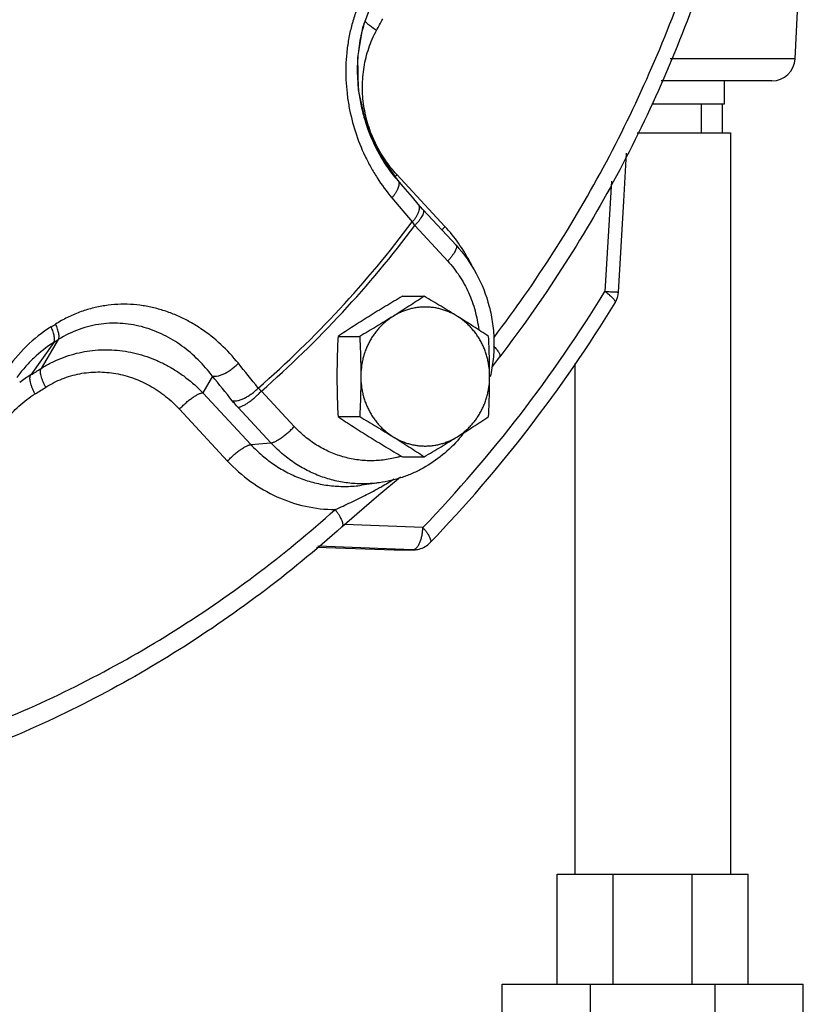
# Model space of a CAD drawing. Units: inches. Extents: x -57 to 58, y -40 to 56.
# Drawn here: x 15 to 19, y 36 to 42 of the extents above; entities that cross this region are included whole.
import ezdxf

# ---------------------------------------------------------------- set-up
doc = ezdxf.new("R2010")
doc.units = ezdxf.units.IN
doc.header["$LTSCALE"] = 1.21
doc.header["$MEASUREMENT"] = 0
doc.layers.get('0').update_dxf_attribs({"linetype": 'CONTINUOUS'})

msp = doc.modelspace()

# ---------------------------------------------------------------- linework, layer by layer
for p, q in [((19.41381, 41.56336), (19.43412, 41.95084)), ((17.08233, 41.73271), (17.12677, 41.85294)), ((17.05445, 41.57067), (17.08233, 41.73271)), ((17.0589, 41.39677), (17.05445, 41.57067)), ((19.41381, 41.56336), (18.73926, 41.56336)), ((19.28898, 41.44491), (18.69144, 41.44491)), ((19.0326, 41.31991), (19.0326, 41.44491)), ((18.64097, 41.31991), (19.0326, 41.31991)), ((18.9076, 41.31991), (18.9076, 41.16366)), ((19.02099, 41.31991), (19.02099, 41.16366)), ((18.56243, 41.16366), (19.06599, 41.16366)), ((19.06599, 41.16366), (19.06599, 37.16366)), ((17.52483, 40.65823), (17.26511, 40.93834)), ((18.42263, 40.90251), (18.38801, 40.30839)), ((17.23809, 40.81359), (17.34787, 40.6829)), ((17.40682, 40.74829), (17.58425, 40.55693)), ((17.36198, 40.6633), (17.53941, 40.47194)), ((17.29519, 40.28173), (17.41232, 40.28173)), ((15.41372, 40.03293), (15.28933, 39.85728)), ((15.43819, 40.04816), (15.34608, 39.89262)), ((16.9475, 40.06522), (17.06462, 40.06522)), ((17.77715, 39.8983), (17.82003, 39.95574)), ((17.82003, 39.95574), (17.82003, 39.95574)), ((18.22599, 39.91916), (18.22599, 37.16366)), ((16.27029, 39.85068), (16.21799, 39.76114)), ((16.21799, 39.76114), (16.47771, 39.48102)), ((16.71152, 39.57904), (16.53409, 39.7704)), ((16.09178, 39.67287), (16.3515, 39.39275)), ((16.58531, 39.49077), (16.40788, 39.68213)), ((16.9475, 39.63221), (17.06462, 39.63221)), ((16.47771, 39.48102), (16.58531, 39.49077)), ((17.29519, 39.4157), (17.41232, 39.4157)), ((17.17204, 39.27567), (17.07514, 39.262)), ((17.16825, 39.20967), (17.28535, 39.3075)), ((16.96871, 39.03758), (16.9687, 39.03757)), ((17.40564, 39.03407), (16.98288, 39.05003)), ((16.83196, 38.92857), (17.25074, 38.91303)), ((17.256, 38.91748), (16.8381, 38.93345)), ((17.25016, 38.91304), (17.25582, 38.91296)), ((17.25074, 38.91303), (17.25582, 38.91307)), ((17.25582, 38.91307), (17.31732, 38.91358)), ((17.35063, 38.91386), (17.256, 38.91748)), ((17.31732, 38.91358), (17.35063, 38.91386)), ((17.35063, 38.91386), (17.35552, 38.91378)), ((17.35552, 38.91378), (17.35573, 38.91379)), ((18.13036, 37.16366), (19.16161, 37.16366)), ((18.13036, 36.56991), (18.13036, 37.16366)), ((18.43241, 36.56991), (18.43241, 37.16366)), ((18.85957, 36.56991), (18.85957, 37.16366)), ((19.16161, 36.56991), (19.16161, 37.16366)), ((17.83349, 36.56991), (19.45849, 36.56991)), ((17.83349, 35.94491), (17.83349, 36.56991)), ((18.30944, 35.94491), (18.30944, 36.56991)), ((18.98254, 35.94491), (18.98254, 36.56991)), ((19.45849, 35.94491), (19.45849, 36.56991))]:
    msp.add_line(p, q)
for points in [[(17.27031, 40.90921), (17.17425, 41.04764), (17.09843, 41.21951), (17.0589, 41.39677)], [(18.46097, 40.30468), (18.48945, 40.79533), (18.50424, 41.05496)], [(17.37977, 40.77889), (17.34861, 40.81604), (17.30002, 40.87388), (17.27031, 40.90921)], [(17.40682, 40.74829), (17.4039, 40.75145), (17.37977, 40.7789)], [(16.96871, 39.03758), (17.04871, 39.10788), (17.16825, 39.20967)]]:
    msp.add_lwpolyline(points)
for centre, radius, start, end in [((17.83419, 41.52311), 0.78061, 161.20406, 162.98541), ((12.31128, 44.34974), 5.51353, 331.47064, 332.2082), ((17.85537, 41.51674), 0.80274, 162.99331, 166.55621), ((17.88758, 41.50917), 0.83582, 166.56485, 174.40103), ((17.92311, 41.50484), 0.8716, 174.34515, 176.57715), ((19.28898, 41.56991), 0.125, 269.9999, 356.99999), ((17.96136, 41.48482), 0.90321, 216.02919, 218.95211), ((17.55971, 40.66514), 0.40178, 137.1581, 139.08002), ((12.71019, 44.1495), 5.79011, 311.105236, 323.222399), ((12.70791, 44.14823), 5.81422, 311.153166, 323.174469), ((17.78478, 40.98263), 0.52984, 214.45105, 217.06302), ((16.87745, 40.05879), 0.88228, 35.22596, 42.79778), ((16.86513, 40.04996), 0.89744, 31.83377, 35.23318), ((16.85112, 40.0416), 0.91375, 26.00585, 31.81538), ((12.05913, 44.17147), 7.41472, 316.142632, 328.600496), ((18.33621, 40.31198), 0.12497, 328.54913, 356.65343), ((12.0129, 44.17165), 7.53316, 316.141699, 328.599764), ((13.00402, 43.99018), 4.55417, 301.73235, 302.08806), ((12.97204, 43.98137), 4.64241, 301.73235, 302.08806), ((-37.59535, -3.5785), 69.34455, 38.7084331, 38.8498766), ((15.63099, 39.29915), 0.6544, 121.47321, 127.82205), ((12.77211, 43.963), 4.81594, 301.5125, 302.30791), ((-37.50966, -3.46665), 69.05558, 38.7084331, 38.8498767), ((12.73909, 43.95227), 4.92314, 301.5125, 302.30791), ((17.03849, 39.99983), 0.74408, 319.25302, 322.33032), ((17.12392, 39.94521), 0.55127, 285.91205, 287.31609), ((16.29341, 40.8103), 1.79152, 299.79238, 302.29055), ((16.10406, 41.14923), 2.17977, 297.24776, 298.99234), ((16.21861, 40.94023), 1.94144, 299.02504, 299.80304), ((17.25478, 39.03797), 0.12502, 267.87562, 270.4737), ((17.35461, 39.03931), 0.12553, 270.41595, 284.08333), ((17.35467, 39.03878), 0.125, 284.11439, 316.0914)]:
    msp.add_arc(centre, radius, start, end)
for points, knots in [([(17.78935, 40.06013), (17.90265, 40.20888), (18.11773, 40.51673), (18.40268, 41.00426), (18.64895, 41.51566), (18.786, 41.86947), (18.84759, 42.04911)], [0, 0, 0, 0, 0.2479841, 0.4974058, 0.7481392, 1, 1, 1, 1]), ([(18.91901, 42.00857), (18.85535, 41.82291), (18.71347, 41.45729), (18.4579, 40.92917), (18.16174, 40.42614), (17.93795, 40.1089), (17.82003, 39.95574)], [0, 0, 0, 0, 0.2518322, 0.5025541, 0.7519896, 1, 1, 1, 1]), ([(17.06861, 41.87843), (17.05874, 41.85619), (17.04081, 41.81076), (17.01955, 41.74057), (17.00386, 41.66878), (16.99373, 41.59602), (16.98903, 41.5229), (16.98965, 41.44995), (16.99536, 41.37766), (17.00942, 41.2832), (17.03842, 41.16882), (17.08161, 41.0603), (17.12362, 40.97869), (17.16971, 40.90164), (17.20952, 40.84754), (17.23809, 40.81359)], [0, 0, 0, 0, 0.0643721, 0.1290296, 0.1938123, 0.2585726, 0.3231769, 0.3874896, 0.4514103, 0.5148499, 0.6399735, 0.7625901, 0.8229413, 0.8826296, 1, 1, 1, 1]), ([(17.26511, 40.93834), (17.24186, 40.96342), (17.19884, 41.01744), (17.14676, 41.10745), (17.10819, 41.20505), (17.08442, 41.30793), (17.07653, 41.41359), (17.08521, 41.51917), (17.11065, 41.62152), (17.13871, 41.68589), (17.15531, 41.71642)], [0, 0, 0, 0, 0.1225588, 0.2464813, 0.3714722, 0.4973028, 0.6235569, 0.749762, 0.8754012, 1, 1, 1, 1]), ([(17.15531, 41.71642), (17.14761, 41.72129), (17.1366, 41.72863), (17.12296, 41.73871), (17.11424, 41.74567), (17.10682, 41.75219), (17.1008, 41.75817), (17.09624, 41.76353), (17.09395, 41.76706), (17.09313, 41.76872)], [0, 0, 0, 0, 0.3336992, 0.4846912, 0.6215807, 0.7425748, 0.8464885, 0.9323691, 1, 1, 1, 1]), ([(17.05306, 41.55687), (17.05138, 41.52875), (17.05072, 41.47264), (17.05748, 41.38937), (17.07142, 41.3082), (17.09857, 41.20465), (17.14728, 41.08323), (17.2011, 40.99454), (17.23092, 40.95355)], [0, 0, 0, 0, 0.1318814, 0.2621712, 0.3905643, 0.516875, 0.7627382, 1, 1, 1, 1]), ([(17.27414, 40.90298), (17.27525, 40.90042), (17.27674, 40.89461), (17.2768, 40.88509), (17.27486, 40.87454), (17.27097, 40.86315), (17.26523, 40.85109), (17.25772, 40.8386), (17.24861, 40.82593), (17.24174, 40.81769), (17.23809, 40.81359)], [0, 0, 0, 0, 0.0832048, 0.1764167, 0.2822399, 0.4017191, 0.534636, 0.6801157, 0.8361603, 1, 1, 1, 1]), ([(17.2703, 40.9092), (17.27069, 40.90873), (17.2722, 40.90681), (17.27341, 40.90466), (17.27414, 40.90298)], [0, 0, 0, 0, 0.2476623, 1, 1, 1, 1]), ([(17.37976, 40.77889), (17.38071, 40.77777), (17.38242, 40.77532), (17.38505, 40.76969), (17.38663, 40.76132), (17.38591, 40.75016), (17.38271, 40.73785), (17.37716, 40.72462), (17.36936, 40.71077), (17.35951, 40.69664), (17.35193, 40.68747), (17.34787, 40.6829)], [0, 0, 0, 0, 0.0406559, 0.0822708, 0.1715675, 0.2733536, 0.3902607, 0.5228092, 0.6702233, 0.8304346, 1, 1, 1, 1]), ([(17.40681, 40.74828), (17.40742, 40.74762), (17.40849, 40.74604), (17.40939, 40.74316), (17.40964, 40.7398), (17.40927, 40.73596), (17.4083, 40.73168), (17.40609, 40.72502), (17.40171, 40.71575), (17.39455, 40.70381), (17.38536, 40.6908), (17.37438, 40.67708), (17.36627, 40.66793), (17.36198, 40.6633)], [0, 0, 0, 0, 0.0269353, 0.0560326, 0.0890252, 0.1269963, 0.170531, 0.2199137, 0.3364164, 0.4755929, 0.635169, 0.8116387, 1, 1, 1, 1]), ([(17.52483, 40.65823), (17.52328, 40.65656), (17.51733, 40.65003), (17.51159, 40.64331), (17.50748, 40.6382)], [0, 0, 0, 0, 0.2569903, 1, 1, 1, 1]), ([(17.58424, 40.55692), (17.58485, 40.55626), (17.58592, 40.55468), (17.58682, 40.5518), (17.58707, 40.54844), (17.5867, 40.54461), (17.58573, 40.54032), (17.58352, 40.53366), (17.57914, 40.52439), (17.57198, 40.51245), (17.56279, 40.49944), (17.55181, 40.48572), (17.5437, 40.47657), (17.53941, 40.47194)], [0, 0, 0, 0, 0.0269352, 0.0560306, 0.0890204, 0.1269885, 0.1705204, 0.2199009, 0.336401, 0.4755778, 0.6351568, 0.8116318, 1, 1, 1, 1]), ([(17.58425, 40.55693), (17.62681, 40.51102), (17.70087, 40.40731), (17.75904, 40.2589), (17.78363, 40.13389), (17.79085, 40.03812), (17.78663, 39.94218), (17.77625, 39.87897), (17.76919, 39.84785)], [0, 0, 0, 0, 0.2468354, 0.4964396, 0.6221864, 0.7481692, 0.8741756, 1, 1, 1, 1]), ([(17.53941, 40.47194), (17.56246, 40.44708), (17.60473, 40.3931), (17.65446, 40.30262), (17.68965, 40.20455), (17.70274, 40.13598), (17.70663, 40.10135)], [0, 0, 0, 0, 0.2462338, 0.4953444, 0.7468434, 1, 1, 1, 1]), ([(17.29519, 40.28173), (17.26476, 40.26389), (17.21943, 40.23703), (17.15964, 40.20078), (17.13015, 40.18258), (17.11552, 40.17347)], [0, 0, 0, 0, 0.5044164, 0.7535782, 1, 1, 1, 1]), ([(17.41232, 40.28173), (17.38496, 40.26355), (17.34346, 40.23634), (17.28733, 40.20043), (17.25873, 40.18246), (17.24429, 40.17347)], [0, 0, 0, 0, 0.4930251, 0.7447263, 1, 1, 1, 1]), ([(17.59199, 40.17347), (17.57736, 40.18258), (17.54787, 40.20078), (17.48808, 40.23703), (17.44275, 40.26389), (17.41232, 40.28173)], [0, 0, 0, 0, 0.2464218, 0.4955836, 1, 1, 1, 1]), ([(18.38801, 40.30839), (18.39253, 40.30509), (18.40112, 40.29858), (18.41304, 40.28881), (18.42328, 40.27955), (18.4316, 40.27102), (18.43711, 40.26434), (18.44034, 40.25946), (18.44204, 40.25631), (18.44317, 40.25346), (18.44372, 40.25091), (18.44366, 40.24865), (18.44315, 40.24733), (18.44281, 40.24678)], [0, 0, 0, 0, 0.1965075, 0.3783217, 0.5408805, 0.6808826, 0.79629, 0.8443786, 0.8860866, 0.9216658, 0.9516582, 0.9771326, 1, 1, 1, 1]), ([(18.38801, 40.30839), (18.3932, 40.3081), (18.40315, 40.30754), (18.41528, 40.30688), (18.42425, 40.3064), (18.43032, 40.30607), (18.4359, 40.30578), (18.44097, 40.30552), (18.44551, 40.30529), (18.44949, 40.3051), (18.45289, 40.30494), (18.45536, 40.30483), (18.45703, 40.30476), (18.45805, 40.30473), (18.45892, 40.3047), (18.45964, 40.30468), (18.46019, 40.30466), (18.46056, 40.30466), (18.46077, 40.30467), (18.46088, 40.30467), (18.46093, 40.30468), (18.46097, 40.30468), (18.46097, 40.30469)], [0, 0, 0, 0, 0.2135465, 0.4092401, 0.4988614, 0.5821968, 0.6588221, 0.7284273, 0.790705, 0.8453474, 0.8920479, 0.9305613, 0.9467021, 0.9607429, 0.972667, 0.9824576, 0.9900982, 0.9955728, 0.9974934, 0.9988679, 0.9996972, 1, 1, 1, 1]), ([(16.40965, 39.92009), (16.38068, 39.95605), (16.31803, 40.02361), (16.22817, 40.09527), (16.15073, 40.14298), (16.09012, 40.17367), (16.02715, 40.19895), (15.96211, 40.21848), (15.89534, 40.2319), (15.82726, 40.23887), (15.75834, 40.23906), (15.68914, 40.23225), (15.62025, 40.21821), (15.55234, 40.19689), (15.48615, 40.16827), (15.4439, 40.14465), (15.4233, 40.13174)], [0, 0, 0, 0, 0.1251242, 0.2487007, 0.3101186, 0.3713669, 0.4325439, 0.4937607, 0.5551386, 0.6168113, 0.6789157, 0.7415819, 0.8049332, 0.8690824, 0.9341227, 1, 1, 1, 1]), ([(17.59199, 40.17347), (17.57892, 40.18161), (17.55848, 40.1925), (17.53002, 40.20405), (17.50822, 40.21119), (17.48604, 40.21676), (17.46357, 40.22077), (17.44091, 40.22318), (17.41814, 40.22398), (17.39538, 40.22318), (17.37271, 40.22077), (17.35024, 40.21676), (17.32806, 40.21119), (17.30626, 40.20405), (17.27781, 40.1925), (17.25737, 40.18161), (17.24429, 40.17347)], [0, 0, 0, 0, 0.1260441, 0.1887557, 0.2512535, 0.3135852, 0.3757947, 0.4379195, 0.5, 0.5620805, 0.6242053, 0.6864148, 0.7487465, 0.8112443, 0.8739559, 1, 1, 1, 1]), ([(15.43819, 40.04816), (15.43933, 40.04991), (15.44112, 40.05424), (15.44228, 40.06176), (15.44217, 40.07074), (15.44078, 40.08105), (15.43815, 40.09253), (15.43431, 40.105), (15.42933, 40.11823), (15.42542, 40.12718), (15.4233, 40.13174)], [0, 0, 0, 0, 0.0718149, 0.1579144, 0.2602792, 0.379337, 0.514479, 0.6645561, 0.827362, 1, 1, 1, 1]), ([(16.27029, 39.85068), (16.24669, 39.88172), (16.19556, 39.94031), (16.10731, 40.01568), (16.02514, 40.06574), (15.95523, 40.09665), (15.90077, 40.11501), (15.84455, 40.12818), (15.78688, 40.13578), (15.72814, 40.13746), (15.6688, 40.13292), (15.60938, 40.12188), (15.5303, 40.09814), (15.47374, 40.07039), (15.43819, 40.04816)], [0, 0, 0, 0, 0.1241163, 0.2466042, 0.3681155, 0.4288352, 0.4896747, 0.5507884, 0.6123491, 0.6745345, 0.7375195, 0.8014654, 0.8665154, 1, 1, 1, 1]), ([(17.11552, 40.17347), (17.10109, 40.16448), (17.07248, 40.14651), (17.01636, 40.11061), (16.97486, 40.08339), (16.9475, 40.06522)], [0, 0, 0, 0, 0.2552737, 0.5069749, 1, 1, 1, 1]), ([(17.24429, 40.17347), (17.22967, 40.16436), (17.20018, 40.14617), (17.14039, 40.10991), (17.09505, 40.08305), (17.06462, 40.06522)], [0, 0, 0, 0, 0.2464218, 0.4955836, 1, 1, 1, 1]), ([(17.24429, 40.17347), (17.23111, 40.16526), (17.21208, 40.15153), (17.18869, 40.13081), (17.17207, 40.11402), (17.15651, 40.0961), (17.14207, 40.07712), (17.12881, 40.05716), (17.11679, 40.0363), (17.10606, 40.01465), (17.09667, 39.99228), (17.08865, 39.96931), (17.08205, 39.94581), (17.07688, 39.9219), (17.07194, 39.8896), (17.07045, 39.86506), (17.07045, 39.84871)], [0, 0, 0, 0, 0.1212666, 0.182386, 0.2437949, 0.3055063, 0.3675217, 0.4298284, 0.492411, 0.5552518, 0.6183296, 0.6816156, 0.745077, 0.8086871, 0.8724234, 1, 1, 1, 1]), ([(17.76001, 40.06522), (17.73265, 40.08339), (17.69115, 40.11061), (17.63503, 40.14651), (17.60643, 40.16448), (17.59199, 40.17347)], [0, 0, 0, 0, 0.4930251, 0.7447263, 1, 1, 1, 1]), ([(17.76584, 39.84871), (17.76584, 39.86506), (17.76434, 39.8896), (17.7594, 39.9219), (17.75423, 39.94581), (17.74763, 39.96931), (17.73961, 39.99228), (17.73022, 40.01465), (17.71949, 40.0363), (17.70747, 40.05716), (17.69421, 40.07712), (17.67977, 40.0961), (17.66421, 40.11402), (17.6476, 40.13081), (17.6242, 40.15153), (17.60518, 40.16526), (17.59199, 40.17347)], [0, 0, 0, 0, 0.1275766, 0.1913129, 0.254923, 0.3183844, 0.3816704, 0.4447482, 0.507589, 0.5701716, 0.6324783, 0.6944937, 0.7562051, 0.817614, 0.8787334, 1, 1, 1, 1]), ([(15.3993, 40.11679), (15.35122, 40.08705), (15.26069, 40.01534), (15.18727, 39.9265), (15.15469, 39.87865)], [0, 0, 0, 0, 0.4940736, 1, 1, 1, 1]), ([(15.41372, 40.03293), (15.41488, 40.03468), (15.41668, 40.03902), (15.41789, 40.04657), (15.41783, 40.05558), (15.4165, 40.06592), (15.41394, 40.07745), (15.41016, 40.08996), (15.40526, 40.10324), (15.4014, 40.11222), (15.3993, 40.11679)], [0, 0, 0, 0, 0.072006, 0.1582786, 0.2607637, 0.3798732, 0.5149926, 0.6649711, 0.8276043, 1, 1, 1, 1]), ([(15.41373, 40.03292), (15.37484, 40.00881), (15.31997, 39.9657), (15.25626, 39.89829), (15.22728, 39.86128), (15.21357, 39.8421)], [0, 0, 0, 0, 0.4936852, 0.7457404, 1, 1, 1, 1]), ([(16.9475, 40.06522), (16.94569, 40.02924), (16.94349, 39.97517), (16.94194, 39.90299), (16.94168, 39.86681), (16.94168, 39.84871)], [0, 0, 0, 0, 0.4989711, 0.7493327, 1, 1, 1, 1]), ([(17.06462, 40.06522), (17.06643, 40.02924), (17.06864, 39.97517), (17.07018, 39.90299), (17.07045, 39.86681), (17.07045, 39.84871)], [0, 0, 0, 0, 0.4989711, 0.7493327, 1, 1, 1, 1]), ([(17.76584, 39.84871), (17.76584, 39.86681), (17.76557, 39.90299), (17.76402, 39.97517), (17.76182, 40.02924), (17.76001, 40.06522)], [0, 0, 0, 0, 0.2506674, 0.5010291, 1, 1, 1, 1]), ([(15.34608, 39.89262), (15.36283, 39.90323), (15.39726, 39.92291), (15.45129, 39.94754), (15.50721, 39.96705), (15.56459, 39.98133), (15.62299, 39.99033), (15.68198, 39.99403), (15.74113, 39.99244), (15.80004, 39.98565), (15.85831, 39.97374), (15.91555, 39.95685), (15.97141, 39.93516), (16.02554, 39.90883), (16.07764, 39.87808), (16.14405, 39.83137), (16.18975, 39.7905), (16.21799, 39.76113)], [0, 0, 0, 0, 0.0622512, 0.1242965, 0.18617, 0.2479428, 0.3096745, 0.3714257, 0.4332546, 0.4952187, 0.5573667, 0.6197403, 0.6823679, 0.7452766, 0.8085067, 0.8720832, 1, 1, 1, 1]), ([(17.78601, 40.01469), (17.78926, 40.0114), (17.79534, 40.00499), (17.80356, 39.99546), (17.81037, 39.98657), (17.81568, 39.97846), (17.81939, 39.97127), (17.82125, 39.96579), (17.82175, 39.96198), (17.82166, 39.95958), (17.82111, 39.95748), (17.82042, 39.95627), (17.82002, 39.95575)], [0, 0, 0, 0, 0.1950197, 0.3727464, 0.5306836, 0.6670583, 0.7806162, 0.8715339, 0.9091862, 0.9423555, 0.9721054, 1, 1, 1, 1]), ([(16.27029, 39.85068), (16.27476, 39.84983), (16.2848, 39.84947), (16.30076, 39.85199), (16.31837, 39.85748), (16.33703, 39.86572), (16.35614, 39.87646), (16.37506, 39.88933), (16.39309, 39.9039), (16.40433, 39.91457), (16.40965, 39.92009)], [0, 0, 0, 0, 0.0851691, 0.1858241, 0.301192, 0.4291414, 0.5667831, 0.7105857, 0.8565972, 1, 1, 1, 1]), ([(15.31234, 39.75516), (15.30948, 39.76058), (15.30416, 39.77134), (15.29729, 39.78737), (15.29181, 39.80267), (15.28788, 39.81687), (15.28556, 39.82964), (15.285, 39.83929), (15.28552, 39.84604), (15.28653, 39.85147), (15.28797, 39.85521), (15.28933, 39.85728)], [0, 0, 0, 0, 0.1705428, 0.3337208, 0.4854997, 0.6226802, 0.7433438, 0.8461597, 0.8908414, 0.9311805, 1, 1, 1, 1]), ([(15.37035, 39.79129), (15.36743, 39.79667), (15.36198, 39.80733), (15.35491, 39.82324), (15.34924, 39.83843), (15.34513, 39.85251), (15.34266, 39.86518), (15.34198, 39.87477), (15.34242, 39.88146), (15.34335, 39.88685), (15.34475, 39.89057), (15.34608, 39.89262)], [0, 0, 0, 0, 0.1710898, 0.3346659, 0.486679, 0.6239206, 0.7444731, 0.8470146, 0.8915077, 0.9316332, 1, 1, 1, 1]), ([(15.37035, 39.79129), (15.39836, 39.809), (15.45754, 39.83915), (15.5528, 39.86683), (15.65113, 39.87627), (15.74949, 39.86769), (15.84518, 39.84187), (15.93583, 39.80004), (16.01931, 39.74365), (16.06879, 39.69766), (16.09178, 39.67287)], [0, 0, 0, 0, 0.125247, 0.2493736, 0.3729355, 0.4965147, 0.620653, 0.745759, 0.8721964, 1, 1, 1, 1]), ([(16.94168, 39.84871), (16.94168, 39.83061), (16.94194, 39.79444), (16.94349, 39.72225), (16.94569, 39.66819), (16.9475, 39.63221)], [0, 0, 0, 0, 0.2506674, 0.5010291, 1, 1, 1, 1]), ([(17.07045, 39.84871), (17.07045, 39.83061), (17.07018, 39.79444), (17.06864, 39.72225), (17.06643, 39.66819), (17.06462, 39.63221)], [0, 0, 0, 0, 0.2506674, 0.5010291, 1, 1, 1, 1]), ([(17.07045, 39.84871), (17.07045, 39.83237), (17.07194, 39.80782), (17.07688, 39.77552), (17.08205, 39.75161), (17.08865, 39.72812), (17.09667, 39.70514), (17.10606, 39.68278), (17.11679, 39.66112), (17.12881, 39.64027), (17.14207, 39.62031), (17.15651, 39.60133), (17.17207, 39.5834), (17.18869, 39.56661), (17.21208, 39.54589), (17.23111, 39.53217), (17.24429, 39.52395)], [0, 0, 0, 0, 0.1275766, 0.1913129, 0.254923, 0.3183844, 0.3816704, 0.4447482, 0.507589, 0.5701716, 0.6324783, 0.6944937, 0.7562051, 0.817614, 0.8787334, 1, 1, 1, 1]), ([(17.59199, 39.52395), (17.60518, 39.53217), (17.6242, 39.54589), (17.6476, 39.56661), (17.66421, 39.5834), (17.67977, 39.60133), (17.69421, 39.62031), (17.70747, 39.64027), (17.71949, 39.66112), (17.73022, 39.68278), (17.73961, 39.70514), (17.74763, 39.72812), (17.75423, 39.75161), (17.7594, 39.77552), (17.76434, 39.80782), (17.76584, 39.83237), (17.76584, 39.84871)], [0, 0, 0, 0, 0.1212666, 0.182386, 0.2437949, 0.3055063, 0.3675217, 0.4298284, 0.492411, 0.5552518, 0.6183296, 0.6816156, 0.745077, 0.8086871, 0.8724234, 1, 1, 1, 1]), ([(17.76001, 39.63221), (17.76182, 39.66819), (17.76402, 39.72225), (17.76557, 39.79444), (17.76584, 39.83061), (17.76584, 39.84871)], [0, 0, 0, 0, 0.4989711, 0.7493327, 1, 1, 1, 1]), ([(15.0536, 39.40607), (15.06427, 39.44222), (15.09144, 39.5125), (15.13993, 39.59296), (15.18659, 39.6506), (15.22511, 39.68997), (15.26695, 39.72518), (15.29693, 39.74572), (15.31234, 39.75516)], [0, 0, 0, 0, 0.2545899, 0.5063585, 0.6311129, 0.7549625, 0.8779249, 1, 1, 1, 1]), ([(16.09178, 39.67287), (16.09706, 39.67856), (16.10803, 39.68976), (16.12524, 39.70567), (16.14292, 39.72044), (16.1604, 39.73352), (16.17709, 39.74448), (16.19038, 39.75184), (16.20019, 39.75626), (16.20666, 39.75867), (16.21252, 39.76034), (16.21625, 39.76098), (16.21799, 39.76114)], [0, 0, 0, 0, 0.1491354, 0.3011727, 0.4503038, 0.5916507, 0.7207426, 0.8337219, 0.8831278, 0.92741, 0.9663896, 1, 1, 1, 1]), ([(16.37706, 39.71778), (16.38155, 39.71689), (16.39164, 39.71646), (16.40769, 39.71888), (16.42538, 39.72428), (16.44411, 39.73244), (16.46327, 39.74311), (16.48223, 39.75593), (16.5003, 39.77046), (16.51154, 39.78112), (16.51686, 39.78664)], [0, 0, 0, 0, 0.0855945, 0.1865041, 0.3019742, 0.4299018, 0.5674255, 0.7110422, 0.856829, 1, 1, 1, 1]), ([(16.40788, 39.68213), (16.40962, 39.68229), (16.41335, 39.68293), (16.41921, 39.6846), (16.42568, 39.68701), (16.43549, 39.69143), (16.44878, 39.69879), (16.46547, 39.70974), (16.48296, 39.72283), (16.50064, 39.7376), (16.51784, 39.75351), (16.52882, 39.76471), (16.53409, 39.7704)], [0, 0, 0, 0, 0.0336104, 0.07259, 0.1168722, 0.1662781, 0.2792575, 0.4083494, 0.5496962, 0.6988273, 0.8508646, 1, 1, 1, 1]), ([(16.53409, 39.7704), (16.53257, 39.77174), (16.52668, 39.77699), (16.52097, 39.78245), (16.51686, 39.78664)], [0, 0, 0, 0, 0.2568339, 1, 1, 1, 1]), ([(16.40788, 39.68213), (16.40514, 39.68509), (16.39455, 39.69669), (16.38436, 39.70866), (16.37706, 39.71778)], [0, 0, 0, 0, 0.2564285, 1, 1, 1, 1]), ([(16.9475, 39.63221), (16.97486, 39.61403), (17.01636, 39.58682), (17.07248, 39.55091), (17.10109, 39.53294), (17.11552, 39.52395)], [0, 0, 0, 0, 0.4930251, 0.7447263, 1, 1, 1, 1]), ([(17.06462, 39.63221), (17.09505, 39.61437), (17.14039, 39.58751), (17.20018, 39.55126), (17.22967, 39.53306), (17.24429, 39.52395)], [0, 0, 0, 0, 0.5044164, 0.7535782, 1, 1, 1, 1]), ([(17.59199, 39.52395), (17.60643, 39.53294), (17.63503, 39.55091), (17.69115, 39.58682), (17.73265, 39.61403), (17.76001, 39.63221)], [0, 0, 0, 0, 0.2552737, 0.5069749, 1, 1, 1, 1]), ([(16.58531, 39.49077), (16.58705, 39.49093), (16.59078, 39.49157), (16.59664, 39.49323), (16.60311, 39.49565), (16.61292, 39.50007), (16.62621, 39.50743), (16.6429, 39.51838), (16.66038, 39.53147), (16.67807, 39.54623), (16.69527, 39.56215), (16.70625, 39.57335), (16.71152, 39.57904)], [0, 0, 0, 0, 0.0336104, 0.07259, 0.1168722, 0.1662781, 0.2792574, 0.4083493, 0.5496962, 0.6988273, 0.8508646, 1, 1, 1, 1]), ([(17.27505, 39.41507), (17.2505, 39.40807), (17.20041, 39.39749), (17.12389, 39.39232), (17.0474, 39.39794), (16.97227, 39.41425), (16.89978, 39.44097), (16.83115, 39.47763), (16.76757, 39.52358), (16.72942, 39.55974), (16.71152, 39.57904)], [0, 0, 0, 0, 0.1240396, 0.2477206, 0.371384, 0.4953703, 0.6199938, 0.7455203, 0.8721482, 1, 1, 1, 1]), ([(17.1707, 39.27548), (17.14426, 39.27181), (17.09087, 39.26771), (17.01064, 39.27145), (16.93135, 39.28504), (16.85403, 39.30829), (16.77969, 39.34089), (16.70931, 39.38241), (16.6438, 39.43228), (16.60408, 39.47052), (16.58531, 39.49077)], [0, 0, 0, 0, 0.1235565, 0.2470595, 0.3707713, 0.494941, 0.6197907, 0.7455033, 0.8722117, 1, 1, 1, 1]), ([(17.11552, 39.52395), (17.13015, 39.51485), (17.15964, 39.49665), (17.21943, 39.46039), (17.26476, 39.43353), (17.29519, 39.4157)], [0, 0, 0, 0, 0.2464218, 0.4955836, 1, 1, 1, 1]), ([(17.60221, 39.51415), (17.57458, 39.48209), (17.51397, 39.42282), (17.4265, 39.36337), (17.35152, 39.32605), (17.2932, 39.30341), (17.23322, 39.28623), (17.19238, 39.27853), (17.17185, 39.27565)], [0, 0, 0, 0, 0.2527099, 0.5032663, 0.6279585, 0.7522624, 0.8762493, 1, 1, 1, 1]), ([(17.24429, 39.52395), (17.25737, 39.51581), (17.27781, 39.50493), (17.30626, 39.49337), (17.32806, 39.48624), (17.35024, 39.48066), (17.37271, 39.47666), (17.39538, 39.47425), (17.41814, 39.47345), (17.44091, 39.47425), (17.46357, 39.47666), (17.48604, 39.48066), (17.50822, 39.48624), (17.53002, 39.49337), (17.55848, 39.50493), (17.57892, 39.51581), (17.59199, 39.52395)], [0, 0, 0, 0, 0.1260441, 0.1887557, 0.2512535, 0.3135852, 0.3757947, 0.4379195, 0.5, 0.5620805, 0.6242053, 0.6864148, 0.7487465, 0.8112443, 0.8739559, 1, 1, 1, 1]), ([(17.24429, 39.52395), (17.25873, 39.51496), (17.28733, 39.49699), (17.34346, 39.46109), (17.38496, 39.43387), (17.41232, 39.4157)], [0, 0, 0, 0, 0.2552737, 0.5069749, 1, 1, 1, 1]), ([(17.41232, 39.4157), (17.44275, 39.43353), (17.48808, 39.46039), (17.54787, 39.49665), (17.57736, 39.51485), (17.59199, 39.52395)], [0, 0, 0, 0, 0.5044164, 0.7535782, 1, 1, 1, 1]), ([(16.3515, 39.39275), (16.35678, 39.39844), (16.36775, 39.40964), (16.38496, 39.42555), (16.40264, 39.44032), (16.42012, 39.45341), (16.43681, 39.46436), (16.4501, 39.47172), (16.45991, 39.47614), (16.46638, 39.47856), (16.47224, 39.48022), (16.47597, 39.48086), (16.47771, 39.48102)], [0, 0, 0, 0, 0.1491354, 0.3011728, 0.450304, 0.5916508, 0.7207427, 0.833722, 0.8831278, 0.92741, 0.9663896, 1, 1, 1, 1]), ([(16.47771, 39.48102), (16.49687, 39.46036), (16.53742, 39.42134), (16.6043, 39.37045), (16.67618, 39.32813), (16.75206, 39.29495), (16.83098, 39.27132), (16.9119, 39.25758), (16.99374, 39.2539), (17.04818, 39.2582), (17.07514, 39.262)], [0, 0, 0, 0, 0.1277852, 0.2545952, 0.3803314, 0.5051795, 0.6293475, 0.7530386, 0.8765011, 1, 1, 1, 1]), ([(16.3515, 39.39275), (16.3892, 39.35209), (16.47212, 39.27832), (16.61502, 39.19517), (16.77028, 39.14336), (16.87837, 39.13111), (16.93213, 39.13069)], [0, 0, 0, 0, 0.2543813, 0.5052543, 0.753388, 1, 1, 1, 1]), ([(16.93213, 39.13069), (16.96046, 39.1433), (17.01755, 39.16924), (17.07387, 39.19683), (17.10204, 39.21134)], [0, 0, 0, 0, 0.4945765, 1, 1, 1, 1]), ([(15.06189, 37.9661), (15.23182, 38.03388), (15.56667, 38.18519), (16.04804, 38.45645), (16.50634, 38.77066), (16.7935, 39.00653), (16.93213, 39.13069)], [0, 0, 0, 0, 0.2479208, 0.4971499, 0.7478158, 1, 1, 1, 1]), ([(16.93213, 39.13069), (16.93609, 39.12555), (16.94353, 39.11537), (16.95343, 39.10017), (16.96152, 39.08578), (16.96759, 39.07262), (16.97103, 39.06246), (16.97251, 39.05522), (16.97298, 39.05058), (16.97286, 39.04646), (16.97214, 39.04288), (16.97078, 39.03987), (16.96944, 39.03826), (16.9687, 39.03759)], [0, 0, 0, 0, 0.1854688, 0.3598676, 0.5181512, 0.656834, 0.7736273, 0.8234858, 0.867731, 0.90666, 0.9408689, 0.9714379, 1, 1, 1, 1]), ([(16.9687, 39.03757), (16.82738, 38.911), (16.5346, 38.67051), (16.06726, 38.35012), (15.57628, 38.07348), (15.23473, 37.91914), (15.06137, 37.85)], [0, 0, 0, 0, 0.2520962, 0.5027348, 0.7519949, 1, 1, 1, 1]), ([(17.38726, 38.94874), (17.38996, 38.95463), (17.39476, 38.96745), (17.40016, 38.98812), (17.40392, 39.0106), (17.40527, 39.02616), (17.40564, 39.03407)], [0, 0, 0, 0, 0.2214979, 0.4667425, 0.7293089, 1, 1, 1, 1]), ([(17.40564, 39.03407), (17.40956, 39.02955), (17.41693, 39.02063), (17.42684, 39.00732), (17.43505, 38.99476), (17.44135, 38.98326), (17.44562, 38.97311), (17.44755, 38.96546), (17.4478, 38.96023), (17.4474, 38.957), (17.44641, 38.95425), (17.44533, 38.95274), (17.44472, 38.9521)], [0, 0, 0, 0, 0.1887243, 0.3647294, 0.5234376, 0.6616992, 0.7775731, 0.8703569, 0.9086424, 0.9422016, 0.9721056, 1, 1, 1, 1]), ([(17.35063, 38.91386), (17.35227, 38.91385), (17.35566, 38.91426), (17.36064, 38.91603), (17.36554, 38.91892), (17.36857, 38.92146), (17.37006, 38.92288)], [0, 0, 0, 0, 0.2248517, 0.4617828, 0.7183287, 1, 1, 1, 1]), ([(17.37006, 38.92288), (17.37351, 38.92615), (17.38, 38.9344), (17.38491, 38.94361), (17.38726, 38.94874)], [0, 0, 0, 0, 0.4571068, 1, 1, 1, 1])]:
    msp.add_open_spline(points, degree=3, knots=knots)

doc.saveas('drawing.dxf')
